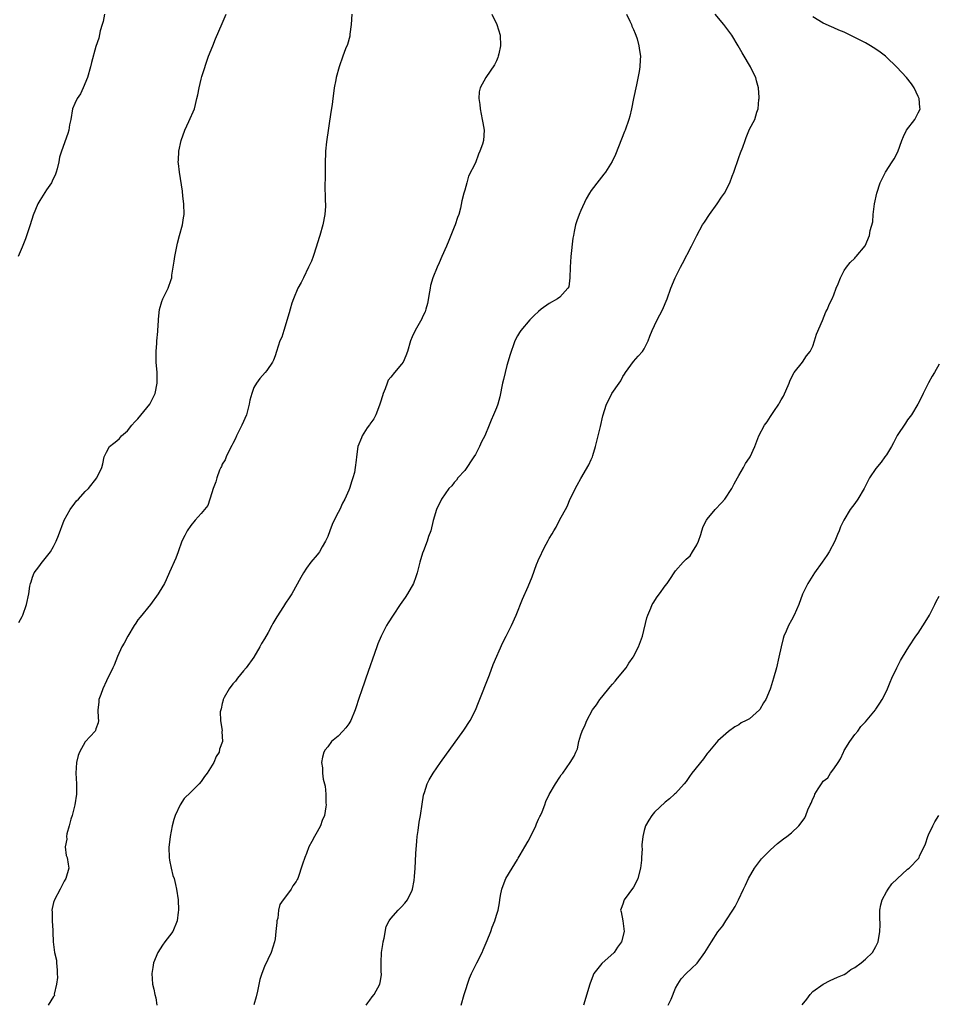
# Model space of a CAD drawing. Units: inches. Extents: x 2505289 to 2508000, y 1515000 to 1518000.
# Drawn here: x 2507651 to 2507824, y 1515369 to 1515556 of the extents above; entities that cross this region are included whole.
import ezdxf

# ---------------------------------------------------------------- set-up
doc = ezdxf.new("R2010")
doc.units = ezdxf.units.IN
doc.header["$MEASUREMENT"] = 0
doc.layers.add('LD25051515_10ft', color=72, linetype='Continuous')

msp = doc.modelspace()

# ---------------------------------------------------------------- linework, layer by layer
at = {"layer": 'LD25051515_10ft'}
for points, elevation in [([(2507666.62, 1515557), (2507666.41, 1515555.59), (2507666.21, 1515555), (2507665.84, 1515553.84), (2507665.56, 1515552.44), (2507665, 1515550.87), (2507664.17, 1515547.83), (2507664.01, 1515547), (2507663.44, 1515545), (2507662.59, 1515543), (2507662.1, 1515541.9), (2507661.44, 1515541), (2507661, 1515540.04), (2507660.58, 1515539), (2507660.24, 1515537), (2507660.02, 1515536.02), (2507659.85, 1515535), (2507659.67, 1515534.33), (2507658.46, 1515531), (2507658.14, 1515529.86), (2507657.99, 1515529), (2507657.65, 1515527.65), (2507657.47, 1515527), (2507657.34, 1515526.66), (2507656.72, 1515525.28), (2507656.57, 1515525), (2507655.66, 1515523.66), (2507655, 1515522.65), (2507654.37, 1515521.63), (2507654.02, 1515521), (2507653.13, 1515518.87), (2507652.54, 1515517), (2507651.64, 1515514.36), (2507651, 1515512.78), (2507650.25, 1515511)], 8220), ([(2507650.42, 1515441.58), (2507651, 1515442.75), (2507651.14, 1515443), (2507651.86, 1515445), (2507652.26, 1515447), (2507652.49, 1515448.49), (2507652.6, 1515449), (2507652.71, 1515449.29), (2507653, 1515450.21), (2507653.3, 1515451), (2507654.16, 1515452.16), (2507654.8, 1515453), (2507654.91, 1515453.09), (2507656.42, 1515455), (2507657, 1515456.03), (2507657.49, 1515457), (2507657.91, 1515458.09), (2507659, 1515461), (2507660.14, 1515463), (2507661, 1515464.24), (2507661.34, 1515464.66), (2507661.71, 1515465), (2507663, 1515466.46), (2507663.59, 1515467), (2507665.22, 1515469), (2507666.12, 1515471), (2507666.31, 1515471.69), (2507666.56, 1515473), (2507667, 1515473.88), (2507667.6, 1515475), (2507668.39, 1515475.61), (2507669, 1515476.02), (2507669.49, 1515476.51), (2507669.87, 1515477), (2507671, 1515477.92), (2507671.85, 1515479), (2507672.37, 1515479.63), (2507673, 1515480.24), (2507675.22, 1515483), (2507676.24, 1515485), (2507676.66, 1515487), (2507676.63, 1515489), (2507676.48, 1515491), (2507676.47, 1515491.53), (2507676.46, 1515493), (2507676.6, 1515494.6), (2507676.6, 1515495), (2507676.78, 1515496.78), (2507676.78, 1515497), (2507676.88, 1515498.88), (2507676.87, 1515499.13), (2507677.06, 1515500.94), (2507677.54, 1515502.46), (2507677.73, 1515503), (2507678.7, 1515505), (2507679.32, 1515506.68), (2507679.4, 1515507), (2507679.45, 1515507.45), (2507679.7, 1515509), (2507679.85, 1515510.15), (2507679.98, 1515511), (2507680.25, 1515512.25), (2507680.48, 1515513.52), (2507680.9, 1515515), (2507681.42, 1515517), (2507681.65, 1515518.35), (2507681.73, 1515519), (2507681.7, 1515521), (2507681.52, 1515522.48), (2507681.43, 1515523.43), (2507680.87, 1515527), (2507680.66, 1515528.66), (2507680.63, 1515529), (2507680.68, 1515529.32), (2507680.73, 1515531), (2507681.16, 1515533), (2507681.87, 1515535), (2507682.64, 1515536.64), (2507683.69, 1515539), (2507683.88, 1515539.88), (2507684.19, 1515541), (2507684.34, 1515541.66), (2507684.58, 1515543), (2507685, 1515544.67), (2507685.14, 1515545.14), (2507686.4, 1515549), (2507687.17, 1515551), (2507687.71, 1515552.29), (2507689, 1515555.22), (2507689.72, 1515557)], 8210), ([(2507713.57, 1515557), (2507713.45, 1515555), (2507713.21, 1515553.21), (2507713.18, 1515552.82), (2507712.75, 1515551.25), (2507712.39, 1515550.39), (2507711.86, 1515549), (2507711.14, 1515547), (2507710.6, 1515545), (2507710.53, 1515544.53), (2507710.24, 1515543), (2507710.07, 1515541.93), (2507709.99, 1515541), (2507709.86, 1515539.86), (2507709.6, 1515538.4), (2507708.76, 1515532.76), (2507708.58, 1515531), (2507708.52, 1515528.52), (2507708.49, 1515525.51), (2507708.47, 1515525), (2507708.54, 1515521.46), (2507708.57, 1515521), (2507708.55, 1515520.55), (2507708.43, 1515519), (2507708.04, 1515517), (2507707.49, 1515515), (2507707, 1515513.41), (2507706.89, 1515513), (2507706.24, 1515511), (2507705.9, 1515510.1), (2507705.38, 1515509), (2507704.37, 1515507), (2507703.94, 1515506.06), (2507703.34, 1515505), (2507702.48, 1515503), (2507702.19, 1515502.19), (2507701.85, 1515501), (2507701.7, 1515500.3), (2507700.69, 1515497), (2507700.26, 1515495.74), (2507699.94, 1515495), (2507699.25, 1515493), (2507699, 1515492.2), (2507698.68, 1515491.32), (2507698.51, 1515491), (2507697.42, 1515489.42), (2507697.15, 1515489), (2507696.11, 1515487.89), (2507695.47, 1515487), (2507695, 1515486.14), (2507694.58, 1515485), (2507694.24, 1515483.76), (2507694.11, 1515483), (2507693.56, 1515481), (2507692.72, 1515479), (2507691.72, 1515477), (2507691.5, 1515476.5), (2507691, 1515475.57), (2507690.82, 1515475.18), (2507690.35, 1515474.35), (2507689.72, 1515473), (2507689.56, 1515472.44), (2507689, 1515471.6), (2507688.82, 1515471.18), (2507688.7, 1515471), (2507688.46, 1515470.46), (2507687.94, 1515469), (2507687.75, 1515468.25), (2507687.27, 1515467), (2507687, 1515466.2), (2507686.66, 1515465), (2507686.23, 1515463.77), (2507685.64, 1515463), (2507685, 1515462.24), (2507683.87, 1515461), (2507683, 1515459.98), (2507682.31, 1515459), (2507681.9, 1515458.1), (2507681.34, 1515457), (2507680.61, 1515455), (2507680.21, 1515453.79), (2507679, 1515451.16), (2507678.33, 1515449.67), (2507678, 1515449), (2507677, 1515447.37), (2507676.81, 1515447), (2507675.38, 1515445), (2507673.39, 1515442.61), (2507673, 1515442.08), (2507672.56, 1515441.44), (2507672.3, 1515441), (2507671.05, 1515439), (2507670.36, 1515437.64), (2507669.95, 1515437), (2507669.14, 1515435.14), (2507668.48, 1515433.52), (2507668.21, 1515433), (2507667, 1515430.51), (2507666.34, 1515429), (2507665.93, 1515427.93), (2507665.6, 1515427), (2507665.55, 1515426.45), (2507665.37, 1515425), (2507665.44, 1515423.44), (2507665.49, 1515423), (2507665.43, 1515422.57), (2507665, 1515421.43), (2507664.91, 1515421.09), (2507664.87, 1515421), (2507663, 1515418.95), (2507661.89, 1515417), (2507661.65, 1515416.35), (2507661.31, 1515415), (2507661.2, 1515413), (2507661.33, 1515411), (2507661.35, 1515409), (2507661.04, 1515407), (2507660.54, 1515405), (2507660.29, 1515404.29), (2507659.97, 1515403), (2507659.49, 1515401.49), (2507659.44, 1515401), (2507659.51, 1515400.49), (2507659.2, 1515399), (2507659.39, 1515397.39), (2507659.54, 1515397), (2507659.73, 1515395.73), (2507659.85, 1515395), (2507659.31, 1515393), (2507659, 1515392.52), (2507658.26, 1515391), (2507657.17, 1515389), (2507657, 1515388.47), (2507656.69, 1515387.31), (2507656.67, 1515387), (2507656.71, 1515386.71), (2507656.69, 1515385), (2507656.82, 1515383.18), (2507656.86, 1515382.86), (2507656.93, 1515381), (2507657.19, 1515379), (2507657.55, 1515377.55), (2507657.53, 1515377), (2507657.65, 1515375.65), (2507657.68, 1515375), (2507657.74, 1515374.26), (2507657.56, 1515373), (2507657.11, 1515371.11), (2507657.18, 1515370.82), (2507657, 1515370.61), (2507655.93, 1515369)], 8200), ([(2507740.15, 1515557), (2507741.1, 1515555), (2507741.74, 1515553), (2507741.8, 1515551), (2507741.43, 1515549.43), (2507741.35, 1515549), (2507741.26, 1515548.74), (2507741, 1515548.14), (2507740.63, 1515547.37), (2507738.97, 1515545), (2507737.91, 1515543), (2507737.74, 1515542.26), (2507737.69, 1515541), (2507737.88, 1515539.88), (2507737.91, 1515539), (2507738.32, 1515537), (2507738.4, 1515536.4), (2507738.65, 1515535), (2507738.52, 1515533), (2507738.34, 1515532.34), (2507737.88, 1515531), (2507737.57, 1515530.43), (2507737, 1515528.8), (2507735.73, 1515526.27), (2507735.36, 1515525), (2507735, 1515523.59), (2507734.82, 1515523), (2507734.42, 1515521.58), (2507734.16, 1515520.16), (2507733.84, 1515519), (2507733.59, 1515518.41), (2507733.18, 1515517), (2507733, 1515516.61), (2507732.38, 1515515), (2507731.95, 1515514.05), (2507731.5, 1515513), (2507730.63, 1515511), (2507730.16, 1515509.84), (2507729.74, 1515509), (2507728.93, 1515507), (2507728.5, 1515505.5), (2507728.43, 1515505), (2507728.32, 1515504.32), (2507727.9, 1515502.1), (2507727.58, 1515501), (2507727.47, 1515500.53), (2507727, 1515499.57), (2507726.84, 1515499.16), (2507726.32, 1515498.32), (2507725.58, 1515497), (2507725, 1515495.79), (2507724.67, 1515495), (2507724.11, 1515493), (2507723.8, 1515492.2), (2507723.28, 1515491), (2507723, 1515490.6), (2507721.69, 1515489), (2507721, 1515488.13), (2507720.47, 1515487.53), (2507720.26, 1515487), (2507719.89, 1515485.89), (2507719.51, 1515485), (2507719.4, 1515484.6), (2507719, 1515483.38), (2507718.9, 1515483), (2507718.81, 1515482.81), (2507718.11, 1515481), (2507717.75, 1515480.25), (2507717, 1515479.22), (2507716.92, 1515479.08), (2507716.51, 1515478.51), (2507715.52, 1515477), (2507715.38, 1515476.62), (2507714.69, 1515475), (2507714.43, 1515473), (2507714.4, 1515472.4), (2507714.21, 1515471), (2507714.06, 1515470.06), (2507713.77, 1515469), (2507713.54, 1515468.46), (2507713.14, 1515467), (2507713, 1515466.66), (2507712.23, 1515465), (2507711.8, 1515464.2), (2507711.28, 1515463), (2507711, 1515462.43), (2507710.24, 1515461), (2507709.85, 1515460.15), (2507709.39, 1515459), (2507709, 1515457.91), (2507708.72, 1515457.28), (2507708.58, 1515457), (2507707.97, 1515455.97), (2507707.44, 1515455), (2507707.26, 1515454.74), (2507707, 1515454.41), (2507705.82, 1515453), (2507705, 1515451.92), (2507704.4, 1515451), (2507703.88, 1515450.12), (2507702.16, 1515447), (2507701.71, 1515446.29), (2507701, 1515445.25), (2507700.59, 1515444.59), (2507699.34, 1515442.66), (2507698.58, 1515441.42), (2507698.38, 1515441), (2507697.67, 1515439.67), (2507697, 1515438.49), (2507696.42, 1515437.58), (2507696.13, 1515437), (2507694.96, 1515435), (2507693.55, 1515433), (2507693, 1515432.39), (2507691.87, 1515431), (2507691.52, 1515430.48), (2507691, 1515429.93), (2507690.28, 1515429), (2507689.35, 1515427.35), (2507689.18, 1515427), (2507689.17, 1515426.83), (2507689, 1515426.25), (2507688.79, 1515425.21), (2507688.71, 1515425), (2507688.62, 1515424.62), (2507688.68, 1515423), (2507688.94, 1515421.06), (2507688.93, 1515420.93), (2507689.04, 1515419), (2507688.45, 1515417.55), (2507688.39, 1515417), (2507687.81, 1515416.19), (2507687.38, 1515415), (2507686.12, 1515413), (2507685.64, 1515412.36), (2507685, 1515411.44), (2507684.59, 1515411), (2507683, 1515409.38), (2507681.79, 1515408.21), (2507680.99, 1515407.01), (2507680.07, 1515405), (2507679.77, 1515404.23), (2507679.48, 1515403), (2507679.09, 1515401), (2507678.88, 1515398.88), (2507678.92, 1515397), (2507679, 1515396.48), (2507679.28, 1515395), (2507679.62, 1515393.62), (2507679.84, 1515393), (2507680.13, 1515391.87), (2507680.33, 1515391), (2507680.61, 1515389), (2507680.66, 1515387), (2507680.62, 1515386.62), (2507680.41, 1515385), (2507679.59, 1515383), (2507679, 1515382.13), (2507678.1, 1515381), (2507677.65, 1515380.35), (2507676.75, 1515379), (2507675.97, 1515377), (2507675.84, 1515376.16), (2507675.62, 1515375), (2507675.73, 1515373), (2507676, 1515372), (2507676.17, 1515371), (2507676.37, 1515370.37), (2507676.58, 1515369)], 8190), ([(2507765.67, 1515557), (2507766.34, 1515555.66), (2507766.64, 1515555), (2507766.72, 1515554.72), (2507767, 1515554.1), (2507767.3, 1515553.3), (2507767.46, 1515553), (2507767.71, 1515552.29), (2507768.04, 1515551), (2507768.12, 1515550.12), (2507768.33, 1515549), (2507768.3, 1515548.3), (2507768.22, 1515547), (2507768.09, 1515546.09), (2507767.56, 1515543.56), (2507766.99, 1515540.99), (2507766.61, 1515539), (2507766.34, 1515537.66), (2507766.15, 1515537), (2507765.4, 1515535), (2507765.27, 1515534.73), (2507764.7, 1515533.3), (2507763.61, 1515530.39), (2507762.97, 1515529.03), (2507761.67, 1515527), (2507761.39, 1515526.61), (2507760.5, 1515525.5), (2507759, 1515523.52), (2507758.67, 1515523), (2507758.05, 1515521.95), (2507757, 1515519.76), (2507756.68, 1515519), (2507756.23, 1515517.77), (2507756, 1515517), (2507755.78, 1515515.78), (2507755.6, 1515515), (2507755.52, 1515514.48), (2507755.13, 1515511), (2507754.97, 1515508.97), (2507754.92, 1515507), (2507754.72, 1515505.28), (2507754.56, 1515505), (2507753, 1515503.29), (2507752.6, 1515503), (2507751, 1515502.07), (2507749.52, 1515501), (2507749, 1515500.57), (2507748.19, 1515499.81), (2507747.36, 1515499), (2507745.65, 1515497), (2507745.39, 1515496.61), (2507745, 1515495.95), (2507744.5, 1515495), (2507744.24, 1515494.24), (2507743.79, 1515493), (2507743.6, 1515492.4), (2507743, 1515490.32), (2507742.64, 1515489), (2507742.32, 1515487.68), (2507742.13, 1515487), (2507741.62, 1515484.38), (2507741.25, 1515483), (2507741, 1515482.3), (2507740.45, 1515481), (2507740, 1515480), (2507739.65, 1515479), (2507738.81, 1515477), (2507738.16, 1515475.84), (2507737.81, 1515475), (2507737, 1515473.47), (2507736.73, 1515473), (2507735, 1515470.44), (2507733.67, 1515469), (2507733.41, 1515468.59), (2507733, 1515468.15), (2507732.51, 1515467.49), (2507731.98, 1515467), (2507730.55, 1515465), (2507729.63, 1515463), (2507729, 1515460.96), (2507728.53, 1515459), (2507728.13, 1515457.87), (2507727.88, 1515457), (2507727.16, 1515455.16), (2507727, 1515454.72), (2507726.44, 1515453), (2507725.94, 1515451), (2507725.73, 1515450.27), (2507725.26, 1515449), (2507724.15, 1515447), (2507723.69, 1515446.31), (2507722.76, 1515445), (2507721.38, 1515443), (2507720.47, 1515441.53), (2507720.15, 1515441), (2507719.12, 1515439), (2507718.49, 1515437.51), (2507718.3, 1515437), (2507716.24, 1515431), (2507715.92, 1515430.08), (2507715.5, 1515429), (2507714.85, 1515427), (2507714.38, 1515425.62), (2507714.23, 1515425), (2507713.38, 1515423), (2507713, 1515422.36), (2507712.41, 1515421.59), (2507711.84, 1515421), (2507711, 1515420.04), (2507709.69, 1515419), (2507709, 1515418.03), (2507708.54, 1515417.46), (2507708.23, 1515417), (2507707.98, 1515416.02), (2507707.81, 1515415), (2507708.01, 1515414.01), (2507708.01, 1515413), (2507708.13, 1515411.87), (2507708.54, 1515410.54), (2507708.66, 1515409), (2507708.64, 1515407.36), (2507708.68, 1515407), (2507708.65, 1515406.65), (2507708.37, 1515405), (2507707.97, 1515404.03), (2507707.6, 1515403), (2507707, 1515401.86), (2507706.48, 1515401), (2507705.96, 1515400.04), (2507705.44, 1515399), (2507705, 1515397.78), (2507704.64, 1515397), (2507704.24, 1515395.76), (2507703.3, 1515393), (2507703.18, 1515392.82), (2507703, 1515392.45), (2507702.37, 1515391.63), (2507702.03, 1515391), (2507701, 1515389.54), (2507700.57, 1515389), (2507699.9, 1515388.1), (2507699.68, 1515387), (2507699.52, 1515385.52), (2507699.37, 1515385), (2507699.32, 1515384.68), (2507699.18, 1515383), (2507699, 1515381.6), (2507698.89, 1515381), (2507698.25, 1515379), (2507697, 1515376.34), (2507696.52, 1515375), (2507696.14, 1515373.86), (2507695.68, 1515371.68), (2507695.41, 1515370.59), (2507695, 1515369.08)], 8180), ([(2507716.3, 1515369), (2507716.59, 1515369.41), (2507717, 1515369.92), (2507717.44, 1515370.56), (2507717.81, 1515371), (2507718.9, 1515373), (2507719, 1515373.64), (2507719.17, 1515374.83), (2507719.18, 1515375), (2507719.16, 1515375.16), (2507719.12, 1515377.12), (2507719.22, 1515379), (2507719.47, 1515380.53), (2507719.52, 1515381), (2507719.69, 1515381.69), (2507720.08, 1515383.92), (2507720.68, 1515385), (2507721, 1515385.42), (2507722.35, 1515387), (2507723, 1515387.66), (2507723.65, 1515388.35), (2507724.15, 1515389), (2507725, 1515390.83), (2507725.07, 1515391), (2507725.38, 1515392.62), (2507725.43, 1515393.43), (2507725.58, 1515395), (2507725.67, 1515396.33), (2507725.74, 1515397.74), (2507725.89, 1515400.11), (2507725.97, 1515401), (2507726.14, 1515402.14), (2507726.32, 1515403.68), (2507726.57, 1515405), (2507726.89, 1515407.11), (2507727.16, 1515408.84), (2507727.21, 1515409), (2507727.34, 1515409.34), (2507727.87, 1515411), (2507728.24, 1515411.76), (2507729.01, 1515413), (2507730.41, 1515415), (2507734.84, 1515421.16), (2507735.99, 1515423), (2507737, 1515424.98), (2507737.61, 1515426.39), (2507739.69, 1515431.69), (2507740.41, 1515433.59), (2507742.23, 1515437.77), (2507742.86, 1515439), (2507743.85, 1515441), (2507744.75, 1515443), (2507745.96, 1515446.04), (2507747, 1515448.42), (2507747.77, 1515450.23), (2507748.61, 1515452.61), (2507748.77, 1515453), (2507748.85, 1515453.15), (2507749, 1515453.55), (2507749.49, 1515454.51), (2507749.71, 1515455), (2507750.44, 1515456.44), (2507750.84, 1515457.16), (2507751, 1515457.49), (2507751.6, 1515458.4), (2507751.91, 1515459), (2507752.36, 1515459.64), (2507752.99, 1515461), (2507754.4, 1515463.6), (2507755, 1515465.02), (2507756.35, 1515467.65), (2507757, 1515468.89), (2507758.52, 1515471.48), (2507759, 1515472.48), (2507759.21, 1515473), (2507759.27, 1515473.27), (2507759.81, 1515475), (2507760.32, 1515477), (2507760.75, 1515478.75), (2507761.19, 1515480.81), (2507761.87, 1515483), (2507762.29, 1515483.71), (2507762.91, 1515485), (2507764.26, 1515487), (2507764.58, 1515487.42), (2507765, 1515488.24), (2507765.31, 1515488.69), (2507765.5, 1515489), (2507767, 1515491.11), (2507767.88, 1515492.12), (2507768.69, 1515493), (2507769, 1515493.49), (2507769.77, 1515495), (2507770.12, 1515495.88), (2507770.53, 1515497), (2507771, 1515497.92), (2507771.5, 1515499), (2507772.03, 1515499.97), (2507772.54, 1515501), (2507773, 1515502.08), (2507773.37, 1515503), (2507774.06, 1515505), (2507774.91, 1515507), (2507775.95, 1515509), (2507776.33, 1515509.67), (2507778.01, 1515513), (2507779, 1515515), (2507780.11, 1515517), (2507780.45, 1515517.55), (2507781.4, 1515519), (2507782.91, 1515521), (2507783.73, 1515522.27), (2507784.26, 1515523), (2507785.31, 1515525), (2507785.73, 1515526.27), (2507786.02, 1515527), (2507787, 1515529.79), (2507787.33, 1515530.67), (2507787.77, 1515531.77), (2507788.2, 1515533), (2507788.38, 1515533.62), (2507789, 1515535.14), (2507790, 1515537), (2507790.42, 1515538.42), (2507790.66, 1515539), (2507790.8, 1515540.8), (2507790.84, 1515541), (2507790.85, 1515541.15), (2507790.7, 1515543), (2507790.34, 1515544.34), (2507790.19, 1515545), (2507789.78, 1515545.78), (2507789.19, 1515547), (2507789, 1515547.29), (2507788.01, 1515549), (2507787.63, 1515549.63), (2507786.87, 1515551), (2507785.67, 1515553), (2507784.54, 1515554.54), (2507784.17, 1515555), (2507782.48, 1515557)], 8170), ([(2507734.29, 1515369), (2507734.88, 1515371), (2507735.89, 1515374.11), (2507736.3, 1515375), (2507736.5, 1515375.5), (2507737.3, 1515377), (2507738.28, 1515379), (2507738.51, 1515379.49), (2507739.25, 1515381.25), (2507739.94, 1515383), (2507740.22, 1515383.78), (2507740.7, 1515385), (2507741, 1515386.08), (2507741.3, 1515387), (2507741.59, 1515388.41), (2507741.65, 1515389), (2507741.78, 1515389.78), (2507742.02, 1515391), (2507742.3, 1515391.7), (2507742.8, 1515393), (2507743.99, 1515395), (2507745, 1515396.65), (2507745.15, 1515396.85), (2507745.52, 1515397.52), (2507746.4, 1515399), (2507747, 1515400.12), (2507747.34, 1515400.66), (2507748.48, 1515403), (2507748.61, 1515403.39), (2507749, 1515404.26), (2507749.23, 1515404.77), (2507749.36, 1515405), (2507749.66, 1515405.66), (2507750.19, 1515407), (2507750.4, 1515407.6), (2507751.02, 1515408.98), (2507752.2, 1515411), (2507753, 1515412.26), (2507753.31, 1515412.69), (2507753.59, 1515413), (2507755.02, 1515415), (2507755.74, 1515416.26), (2507756.04, 1515417), (2507756.36, 1515417.64), (2507756.62, 1515419), (2507757, 1515420.26), (2507757.24, 1515421), (2507757.84, 1515422.16), (2507758.13, 1515423), (2507759.22, 1515425), (2507760.01, 1515425.99), (2507760.63, 1515427), (2507761, 1515427.44), (2507762.59, 1515429.41), (2507763, 1515429.86), (2507763.52, 1515430.48), (2507764, 1515431), (2507765.61, 1515433), (2507766.13, 1515433.87), (2507766.94, 1515435), (2507767, 1515435.11), (2507767.97, 1515437), (2507768.5, 1515438.5), (2507768.7, 1515439), (2507769.56, 1515442.44), (2507769.72, 1515443), (2507770.29, 1515444.29), (2507770.57, 1515445), (2507770.72, 1515445.28), (2507771.52, 1515446.48), (2507771.93, 1515447), (2507773, 1515448.52), (2507773.37, 1515449), (2507774.04, 1515449.96), (2507774.71, 1515451), (2507775, 1515451.37), (2507776.41, 1515453), (2507776.71, 1515453.29), (2507777, 1515453.6), (2507777.74, 1515454.26), (2507778.23, 1515455), (2507779, 1515456.33), (2507779.31, 1515457), (2507779.75, 1515458.25), (2507779.97, 1515459), (2507780.22, 1515459.78), (2507780.86, 1515461), (2507781, 1515461.21), (2507782.53, 1515463), (2507783.71, 1515464.29), (2507784.31, 1515465), (2507785.64, 1515467), (2507786.12, 1515467.88), (2507786.76, 1515469), (2507787, 1515469.45), (2507787.88, 1515471), (2507788.25, 1515471.75), (2507789, 1515472.8), (2507789.11, 1515473), (2507790.04, 1515475), (2507790.81, 1515477), (2507791.83, 1515479), (2507792.34, 1515479.66), (2507793, 1515480.67), (2507793.14, 1515480.86), (2507793.61, 1515481.61), (2507794.55, 1515483), (2507794.72, 1515483.28), (2507795, 1515483.8), (2507795.45, 1515484.55), (2507796.55, 1515487), (2507796.66, 1515487.34), (2507797, 1515488.05), (2507797.5, 1515489), (2507799.05, 1515491), (2507799.85, 1515492.15), (2507800.51, 1515493), (2507801, 1515494), (2507801.37, 1515495), (2507801.73, 1515496.27), (2507802.89, 1515498.89), (2507803.51, 1515500.49), (2507803.82, 1515501), (2507804.12, 1515501.88), (2507804.7, 1515503), (2507805, 1515503.72), (2507805.46, 1515505), (2507805.82, 1515505.82), (2507806.25, 1515507), (2507807, 1515508.37), (2507807.42, 1515509), (2507808.1, 1515509.9), (2507809, 1515510.71), (2507809.13, 1515510.87), (2507809.27, 1515511), (2507810.96, 1515513.04), (2507811.81, 1515515), (2507811.92, 1515515.92), (2507812.39, 1515517.61), (2507812.46, 1515519), (2507812.73, 1515521), (2507813.15, 1515523), (2507813.8, 1515525), (2507814.79, 1515527), (2507816.1, 1515529), (2507816.44, 1515529.56), (2507817.15, 1515530.85), (2507817.91, 1515533), (2507818.24, 1515533.76), (2507818.83, 1515535), (2507820.39, 1515537), (2507821, 1515538.25), (2507821.29, 1515538.71), (2507821.37, 1515539), (2507821.3, 1515539.3), (2507821.21, 1515541), (2507821, 1515541.36), (2507820.28, 1515543), (2507819.76, 1515543.76), (2507818.77, 1515545), (2507817.94, 1515545.94), (2507816.9, 1515547), (2507815, 1515548.82), (2507814.8, 1515549), (2507813.8, 1515549.8), (2507813, 1515550.35), (2507812, 1515551), (2507811, 1515551.57), (2507809, 1515552.58), (2507807, 1515553.55), (2507805.97, 1515553.97), (2507805, 1515554.4), (2507804.57, 1515554.57), (2507803, 1515555.27), (2507801, 1515556.49)], 8160), ([(2507825, 1515490.58), (2507824.12, 1515489), (2507823.67, 1515488.33), (2507823, 1515487.08), (2507821.95, 1515485), (2507821.65, 1515484.35), (2507820.94, 1515483), (2507819.73, 1515481), (2507819, 1515480.03), (2507818.6, 1515479.4), (2507817, 1515477.06), (2507816.32, 1515475.68), (2507815.94, 1515475), (2507815, 1515473.42), (2507814.71, 1515473), (2507813.97, 1515472.03), (2507813, 1515470.82), (2507811.81, 1515469), (2507811.5, 1515468.5), (2507810.74, 1515467), (2507809.54, 1515465), (2507809, 1515464.18), (2507808.14, 1515463), (2507806.94, 1515461), (2507806.29, 1515459.71), (2507806.03, 1515459), (2507805.7, 1515458.3), (2507805.19, 1515457), (2507804.13, 1515455), (2507803.7, 1515454.3), (2507802.78, 1515453), (2507801.33, 1515451), (2507801, 1515450.52), (2507800.07, 1515449), (2507799.07, 1515446.93), (2507798.35, 1515445), (2507797.47, 1515443), (2507797, 1515442.05), (2507796.39, 1515441), (2507795.96, 1515439.96), (2507795.53, 1515439), (2507795.42, 1515438.58), (2507795.03, 1515437), (2507794.59, 1515435), (2507794.12, 1515433), (2507793.59, 1515431), (2507793, 1515429.15), (2507792.92, 1515428.92), (2507792.12, 1515427), (2507791.67, 1515426.33), (2507791, 1515425.09), (2507790.94, 1515425), (2507789, 1515423.33), (2507788.41, 1515423), (2507787.45, 1515422.55), (2507787, 1515422.18), (2507786.21, 1515421.79), (2507785, 1515420.94), (2507783, 1515419.14), (2507781.13, 1515416.87), (2507781, 1515416.74), (2507780.26, 1515415.74), (2507778.08, 1515413), (2507777.65, 1515412.35), (2507777, 1515411.42), (2507776.61, 1515411), (2507775, 1515409.17), (2507774.77, 1515409), (2507773.84, 1515408.16), (2507773, 1515407.51), (2507771, 1515405.62), (2507770.49, 1515405), (2507769.91, 1515404.09), (2507769.27, 1515403), (2507769, 1515402.1), (2507768.78, 1515401), (2507768.61, 1515399.39), (2507768.61, 1515399), (2507768.64, 1515398.64), (2507768.53, 1515397), (2507768.53, 1515396.53), (2507768.36, 1515395), (2507767.84, 1515393), (2507767.57, 1515392.43), (2507767, 1515391.38), (2507765.23, 1515389), (2507765, 1515388.14), (2507764.67, 1515387.33), (2507764.55, 1515387), (2507764.67, 1515386.67), (2507765, 1515385.02), (2507765.23, 1515383), (2507764.76, 1515381), (2507764, 1515380), (2507763.34, 1515379), (2507761, 1515376.92), (2507759.5, 1515375), (2507759.33, 1515374.67), (2507758.71, 1515373), (2507757.49, 1515369)], 8150), ([(2507773.61, 1515369), (2507774.14, 1515370.14), (2507775, 1515372.19), (2507775.42, 1515373), (2507776.03, 1515373.97), (2507776.99, 1515375), (2507778.04, 1515375.95), (2507779.06, 1515376.94), (2507780.56, 1515379), (2507781.83, 1515381), (2507783, 1515382.9), (2507783.96, 1515384.04), (2507784.51, 1515385), (2507785.84, 1515387), (2507786.27, 1515387.73), (2507786.91, 1515389), (2507787.89, 1515391), (2507788.23, 1515391.77), (2507788.85, 1515393), (2507789.96, 1515395), (2507791.27, 1515396.73), (2507791.52, 1515397), (2507793, 1515398.48), (2507794.33, 1515399.67), (2507795.45, 1515400.55), (2507796.07, 1515401), (2507797, 1515401.7), (2507798.38, 1515403), (2507799, 1515403.83), (2507799.48, 1515404.52), (2507799.68, 1515405), (2507800.08, 1515406.08), (2507800.51, 1515407), (2507800.69, 1515407.31), (2507801, 1515408.12), (2507801.32, 1515408.68), (2507801.43, 1515409), (2507802.06, 1515410.06), (2507802.66, 1515411), (2507803, 1515411.46), (2507803.85, 1515412.15), (2507804.39, 1515413), (2507805, 1515413.85), (2507805.86, 1515415), (2507806.27, 1515415.73), (2507806.87, 1515417), (2507806.9, 1515417.1), (2507807, 1515417.29), (2507808.05, 1515419), (2507809, 1515420.32), (2507809.54, 1515421), (2507810.15, 1515421.85), (2507811, 1515422.73), (2507812.89, 1515425), (2507813, 1515425.14), (2507813.73, 1515426.27), (2507814.19, 1515427), (2507815, 1515428.58), (2507815.2, 1515429), (2507815.71, 1515430.29), (2507816.03, 1515431), (2507816.98, 1515433), (2507817.65, 1515434.35), (2507818.01, 1515435), (2507819.25, 1515437), (2507820.58, 1515439), (2507821, 1515439.57), (2507822.35, 1515441.65), (2507823.14, 1515443), (2507824.19, 1515445), (2507824.45, 1515445.55), (2507825, 1515446.61)], 8140), ([(2507799, 1515369.05), (2507799.88, 1515370.12), (2507800.5, 1515371), (2507801, 1515371.57), (2507803, 1515373.01), (2507804.32, 1515373.68), (2507805.7, 1515374.3), (2507807, 1515374.83), (2507807.28, 1515375), (2507808.22, 1515375.78), (2507809, 1515376.13), (2507810.18, 1515377), (2507811, 1515377.7), (2507812.33, 1515379), (2507813, 1515380.11), (2507813.44, 1515381), (2507813.77, 1515383), (2507813.78, 1515384.22), (2507813.71, 1515385.71), (2507813.74, 1515387), (2507813.94, 1515388.05), (2507814.18, 1515389), (2507815, 1515390.51), (2507815.3, 1515391), (2507816.01, 1515391.99), (2507817.01, 1515392.99), (2507819, 1515394.77), (2507819.32, 1515395), (2507821.11, 1515396.89), (2507821.19, 1515397), (2507821.28, 1515397.28), (2507822.38, 1515399.62), (2507822.83, 1515401), (2507823, 1515401.33), (2507823.77, 1515403), (2507824.2, 1515403.8), (2507824.95, 1515405)], 8130)]:
    msp.add_lwpolyline(points, dxfattribs=dict(at, elevation=elevation))

doc.saveas('drawing.dxf')
